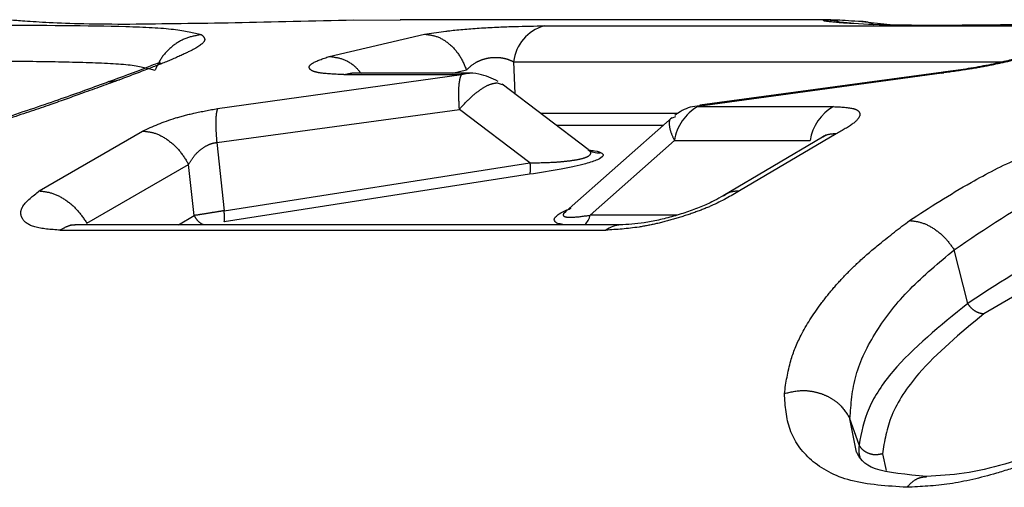
# Model space of a CAD drawing. Extents: x 142 to 258, y 82 to 267.
# Drawn here: x 183 to 194, y 130 to 135 of the extents above; entities that cross this region are included whole.
import ezdxf

# ---------------------------------------------------------------- set-up
doc = ezdxf.new("R2010")
doc.units = 0
doc.linetypes.add('PHANTOM', pattern=[12.7, 6.35, -1.27, 1.27, -1.27, 1.27, -1.27])
doc.layers.get('0').update_dxf_attribs({"linetype": 'CONTINUOUS'})

msp = doc.modelspace()

# ---------------------------------------------------------------- linework, layer by layer
at = {"color": 7, "linetype": 'CONTINUOUS'}
for p, q in [((187.109, 134.682), (186.601, 134.685)), ((191.821, 134.69), (187.109, 134.69)), ((192.124, 134.674), (192.542, 134.632)), ((188.35, 134.229), (188.362, 133.881)), ((187.865, 134.104), (186.578, 134.104)), ((193.056, 134.116), (190.387, 133.756)), ((189.167, 133.268), (188.226, 133.984)), ((190.388, 133.749), (190.365, 133.739)), ((190.084, 133.62), (188.897, 132.569)), ((190.123, 133.628), (190.083, 133.613)), ((189.187, 132.551), (190.11, 133.368)), ((191.732, 133.406), (190.643, 132.764)), ((183.545, 132.445), (183.5, 132.442)), ((189.525, 132.445), (183.55, 132.445)), ((192.105, 129.958), (192.032, 130.324)), ((192.132, 130.039), (192.032, 130.324))]:
    msp.add_line(p, q, dxfattribs=at)
at = {"color": 8, "linetype": 'PHANTOM'}
for p, q in [((191.747, 134.687), (191.807, 134.688)), ((186.332, 134.288), (187.374, 134.531)), ((187.374, 134.531), (187.609, 134.564)), ((188.684, 134.622), (194.931, 134.622)), ((188.35, 134.229), (193.708, 134.229)), ((187.681, 134.104), (187.834, 134.14)), ((193.037, 134.106), (190.365, 133.739)), ((193.037, 134.106), (193.058, 134.108)), ((183.92, 134.01), (184.036, 134.033)), ((185.108, 133.718), (187.78, 134.089)), ((186.492, 134.089), (187.78, 134.089)), ((188.171, 134), (188.225, 133.982)), ((185.1, 133.347), (187.756, 133.709)), ((188.528, 133.124), (187.756, 133.709)), ((190.365, 133.739), (191.851, 133.739)), ((190.15, 133.662), (188.649, 133.662)), ((183.157, 132.816), (184.286, 133.471)), ((189.985, 133.532), (188.82, 133.532)), ((185.1, 133.347), (185.179, 132.6)), ((190.11, 133.368), (191.596, 133.368)), ((191.882, 133.441), (190.823, 132.816)), ((183.677, 132.465), (184.792, 133.106)), ((184.852, 132.547), (184.792, 133.106)), ((185.179, 132.6), (188.528, 133.124)), ((188.523, 132.998), (185.182, 132.479)), ((184.68, 132.445), (184.852, 132.547)), ((190.138, 132.551), (189.187, 132.551)), ((183.385, 132.387), (189.36, 132.387)), ((193.321, 131.584), (193.174, 132.172)), ((194.396, 131.999), (193.498, 131.47)), ((192.387, 129.939), (192.428, 129.758))]:
    msp.add_line(p, q, dxfattribs=at)
at = {"color": 7, "linetype": 'CONTINUOUS', "flags": 128}
for points in [[(186.492, 134.089), (186.561, 134.104), (186.578, 134.104)], [(187.78, 134.089), (187.849, 134.104), (187.865, 134.104)]]:
    msp.add_lwpolyline(points, dxfattribs=at)
at = {"color": 7, "linetype": 'CONTINUOUS'}
for centre, radius, start, end in [((188.808, 134.179), 0.461, 105.6716, 173.7167), ((192.113, 133.286), 0.524, 120.048, 170.97), ((188.989, 132.591), 0.202, 313.785, 348.7302), ((189.528, 132.172), 0.272, 91.3157, 127.9497)]:
    msp.add_arc(centre, radius, start, end, dxfattribs=at)
at = {"color": 8, "linetype": 'PHANTOM'}
msp.add_arc((190.627, 133.286), 0.524, 120.0457, 170.9707, dxfattribs=at)
at = {"color": 7, "linetype": 'CONTINUOUS'}
for points, knots in [([(183.265, 134.656), (183.168, 134.662), (182.973, 134.674), (182.884, 134.682), (182.84, 134.686)], [0, 0, 0, 0, 0.499847, 1, 1, 1, 1]), ([(184.148, 134.639), (183.971, 134.639), (183.616, 134.641), (183.382, 134.651), (183.265, 134.656)], [0, 0, 0, 0, 0.500012, 1, 1, 1, 1]), ([(186.601, 134.685), (186.156, 134.674), (185.266, 134.652), (184.521, 134.643), (184.148, 134.639)], [0, 0, 0, 0, 0.500209, 1, 1, 1, 1]), ([(191.807, 134.688), (191.824, 134.689), (191.875, 134.691), (192.025, 134.681), (192.124, 134.674)], [0, 0, 0, 0, 0.338813, 1, 1, 1, 1]), ([(192.042, 134.651), (191.986, 134.656), (191.894, 134.664), (191.901, 134.662), (191.904, 134.661)], [0, 0, 0, 0, 0.619598, 1, 1, 1, 1]), ([(193.027, 134.627), (192.809, 134.628), (192.372, 134.63), (192.108, 134.645), (191.976, 134.652)], [0, 0, 0, 0, 0.500347, 1, 1, 1, 1]), ([(195.108, 134.666), (194.725, 134.655), (193.957, 134.633), (193.337, 134.629), (193.027, 134.627)], [0, 0, 0, 0, 0.49948, 1, 1, 1, 1]), ([(187.609, 134.564), (187.622, 134.566), (187.68, 134.574), (187.816, 134.586), (187.996, 134.6), (188.183, 134.61), (188.425, 134.619), (188.58, 134.621), (188.684, 134.622)], [0, 0, 0, 0, 0.047344, 0.203539, 0.365837, 0.529007, 0.68251, 1, 1, 1, 1]), ([(184.489, 134.2), (184.489, 134.205), (184.487, 134.231), (184.316, 134.156), (184.051, 134.06), (183.902, 134.006)], [0, 0, 0, 0, 0.100059, 0.492221, 1, 1, 1, 1]), ([(193.853, 134.267), (193.804, 134.253), (193.706, 134.226), (193.497, 134.183), (193.273, 134.144), (193.125, 134.125), (193.052, 134.115)], [0, 0, 0, 0, 0.2518316, 0.5045447, 0.7546621, 1, 1, 1, 1]), ([(188.18, 134.015), (188.112, 134.047), (188.002, 134.098), (187.849, 134.112), (187.778, 134.092), (187.75, 134.084)], [0, 0, 0, 0, 0.503077, 0.810556, 1, 1, 1, 1]), ([(183.919, 134.012), (183.751, 133.95), (183.415, 133.827), (182.787, 133.614), (182.087, 133.396), (181.588, 133.268), (181.339, 133.203)], [0, 0, 0, 0, 0.2506, 0.501393, 0.751436, 1, 1, 1, 1]), ([(190.383, 133.746), (190.349, 133.743), (190.251, 133.735), (190.167, 133.679), (190.113, 133.643)], [0, 0, 0, 0, 0.34284, 1, 1, 1, 1]), ([(191.772, 133.424), (191.772, 133.426), (191.775, 133.431), (191.75, 133.417), (191.732, 133.406)], [0, 0, 0, 0, 0.255213, 1, 1, 1, 1]), ([(189.177, 133.262), (189.198, 133.26), (189.264, 133.254), (189.322, 133.233), (189.34, 133.2), (189.29, 133.165), (189.212, 133.135), (189.128, 133.11), (189.013, 133.082), (188.807, 133.04), (188.64, 133.015), (188.523, 132.998)], [0, 0, 0, 0, 0.0672129, 0.2192308, 0.3531901, 0.4794742, 0.5406562, 0.6039076, 0.6913776, 0.7859207, 1, 1, 1, 1]), ([(189.296, 133.228), (189.272, 133.228), (189.227, 133.229), (189.188, 133.254), (189.17, 133.266)], [0, 0, 0, 0, 0.5164263, 1, 1, 1, 1]), ([(190.642, 132.763), (190.613, 132.746), (190.555, 132.711), (190.42, 132.649), (190.266, 132.59), (190.1, 132.538), (189.936, 132.496), (189.727, 132.455), (189.6, 132.449), (189.515, 132.445)], [0, 0, 0, 0, 0.123963, 0.250407, 0.37806, 0.505708, 0.632416, 0.757512, 1, 1, 1, 1]), ([(188.888, 132.449), (188.869, 132.453), (188.829, 132.459), (188.8, 132.48), (188.79, 132.504), (188.806, 132.533), (188.852, 132.568), (188.912, 132.601), (188.965, 132.621), (188.981, 132.627)], [0, 0, 0, 0, 0.140381, 0.292725, 0.434673, 0.574017, 0.718969, 0.91385, 1, 1, 1, 1]), ([(193.321, 131.584), (193.02, 131.341), (192.563, 130.971), (192.207, 130.432), (192.157, 130.171), (192.132, 130.039)], [0, 0, 0, 0, 0.486457, 0.739821, 1, 1, 1, 1]), ([(194.685, 130.19), (194.363, 130.055), (193.884, 129.854), (193.276, 129.713), (193.005, 129.699), (192.871, 129.692)], [0, 0, 0, 0, 0.508426, 0.75541, 1, 1, 1, 1]), ([(192.871, 129.692), (192.655, 129.712), (192.217, 129.751), (192.139, 129.894), (192.099, 129.967)], [0, 0, 0, 0, 0.494657, 1, 1, 1, 1])]:
    msp.add_open_spline(points, degree=3, knots=knots, dxfattribs=at)
at = {"color": 8, "linetype": 'PHANTOM'}
for points, knots in [([(191.976, 134.652), (191.893, 134.659), (191.726, 134.674), (191.74, 134.683), (191.747, 134.687)], [0, 0, 0, 0, 0.500126, 1, 1, 1, 1]), ([(191.747, 134.687), (191.809, 134.688), (191.872, 134.688), (191.927, 134.661), (191.928, 134.661)], [0, 0, 0, 0, 0.981129, 1, 1, 1, 1]), ([(192.124, 134.674), (192.178, 134.673), (192.237, 134.671), (192.288, 134.641), (192.293, 134.638)], [0, 0, 0, 0, 0.902759, 1, 1, 1, 1]), ([(182.666, 134.631), (183.179, 134.629), (183.948, 134.627), (184.673, 134.592), (184.845, 134.548), (184.932, 134.526)], [0, 0, 0, 0, 0.500001, 0.749524, 1, 1, 1, 1]), ([(187.374, 134.531), (187.42, 134.526), (187.514, 134.515), (187.648, 134.431), (187.763, 134.304), (187.811, 134.194), (187.834, 134.14)], [0, 0, 0, 0, 0.244102, 0.500002, 0.7559, 1, 1, 1, 1]), ([(184.932, 134.526), (184.946, 134.514), (184.97, 134.491), (184.967, 134.436), (184.841, 134.36), (184.621, 134.258), (184.359, 134.155), (184.151, 134.076), (184.036, 134.033)], [0, 0, 0, 0, 0.143229, 0.249942, 0.499825, 0.667078, 0.815156, 1, 1, 1, 1]), ([(184.932, 134.526), (184.877, 134.517), (184.766, 134.498), (184.616, 134.41), (184.494, 134.288), (184.447, 134.186), (184.423, 134.136)], [0, 0, 0, 0, 0.247119, 0.502969, 0.757253, 1, 1, 1, 1]), ([(182.331, 134.238), (182.574, 134.237), (183.056, 134.237), (183.68, 134.225), (184.195, 134.202), (184.348, 134.158), (184.423, 134.136)], [0, 0, 0, 0, 0.2585939, 0.5127998, 0.7603274, 1, 1, 1, 1]), ([(186.492, 134.089), (186.401, 134.093), (186.267, 134.098), (186.155, 134.122), (186.114, 134.149), (186.107, 134.18), (186.156, 134.227), (186.261, 134.263), (186.332, 134.288)], [0, 0, 0, 0, 0.250332, 0.371875, 0.499891, 0.63005, 0.750323, 1, 1, 1, 1]), ([(186.332, 134.288), (186.378, 134.282), (186.472, 134.271), (186.595, 134.203), (186.656, 134.132), (186.679, 134.104)], [0, 0, 0, 0, 0.3721413, 0.7620425, 1, 1, 1, 1]), ([(187.834, 134.14), (187.866, 134.17), (187.911, 134.213), (188.002, 134.254), (188.074, 134.273), (188.15, 134.28), (188.225, 134.274), (188.294, 134.256), (188.331, 134.238), (188.35, 134.229)], [0, 0, 0, 0, 0.280417, 0.405591, 0.52182, 0.633757, 0.747853, 0.869223, 1, 1, 1, 1]), ([(193.943, 134.278), (193.878, 134.261), (193.757, 134.23), (193.542, 134.183), (193.298, 134.141), (193.129, 134.118), (193.037, 134.106)], [0, 0, 0, 0, 0.266271, 0.500006, 0.725098, 1, 1, 1, 1]), ([(184.036, 134.033), (183.903, 133.985), (183.665, 133.899), (183.273, 133.756), (182.773, 133.59), (182.129, 133.386), (181.607, 133.251), (181.346, 133.183)], [0, 0, 0, 0, 0.185552, 0.332699, 0.500103, 0.750364, 1, 1, 1, 1]), ([(187.756, 133.709), (187.753, 133.765), (187.747, 133.868), (187.752, 133.98), (187.764, 134.055), (187.775, 134.078), (187.78, 134.089)], [0, 0, 0, 0, 0.29708, 0.554438, 0.781749, 1, 1, 1, 1]), ([(187.756, 133.709), (187.793, 133.751), (187.869, 133.834), (187.983, 133.926), (188.089, 133.988), (188.144, 133.996), (188.171, 134)], [0, 0, 0, 0, 0.250001, 0.500004, 0.750004, 1, 1, 1, 1]), ([(184.286, 133.471), (184.398, 133.522), (184.559, 133.594), (184.864, 133.673), (185.021, 133.702), (185.108, 133.718)], [0, 0, 0, 0, 0.50025, 0.724223, 1, 1, 1, 1]), ([(185.108, 133.718), (185.103, 133.703), (185.094, 133.674), (185.088, 133.588), (185.089, 133.478), (185.096, 133.391), (185.1, 133.347)], [0, 0, 0, 0, 0.2475033, 0.5016899, 0.754995, 1, 1, 1, 1]), ([(191.851, 133.739), (191.935, 133.735), (192.06, 133.729), (192.133, 133.69), (192.151, 133.638), (192.085, 133.555), (191.95, 133.479), (191.882, 133.441)], [0, 0, 0, 0, 0.248836, 0.370126, 0.501093, 0.750173, 1, 1, 1, 1]), ([(192.683, 132.492), (192.903, 132.634), (193.279, 132.877), (193.871, 133.182), (194.577, 133.45), (195.106, 133.609), (195.416, 133.701)], [0, 0, 0, 0, 0.293656, 0.500631, 0.70768, 1, 1, 1, 1]), ([(190.083, 133.613), (190.079, 133.613), (190.058, 133.606), (190.05, 133.561), (190.059, 133.48), (190.093, 133.405), (190.11, 133.368)], [0, 0, 0, 0, 0.05919, 0.372793, 0.686397, 1, 1, 1, 1]), ([(184.286, 133.471), (184.332, 133.467), (184.426, 133.457), (184.569, 133.378), (184.699, 133.259), (184.761, 133.156), (184.792, 133.106)], [0, 0, 0, 0, 0.244258, 0.500003, 0.755748, 1, 1, 1, 1]), ([(184.792, 133.106), (184.809, 133.135), (184.842, 133.191), (184.914, 133.266), (184.988, 133.314), (185.052, 133.339), (185.084, 133.344), (185.1, 133.347)], [0, 0, 0, 0, 0.290067, 0.553568, 0.786853, 0.894816, 1, 1, 1, 1]), ([(191.882, 133.441), (191.836, 133.439), (191.782, 133.437), (191.74, 133.407), (191.734, 133.403)], [0, 0, 0, 0, 0.845857, 1, 1, 1, 1]), ([(193.174, 132.172), (193.513, 132.404), (194.02, 132.75), (194.888, 133.127), (195.375, 133.279), (195.617, 133.355)], [0, 0, 0, 0, 0.5044557, 0.753333, 1, 1, 1, 1]), ([(188.528, 133.124), (188.609, 133.125), (188.731, 133.126), (188.891, 133.138), (189.003, 133.151), (189.099, 133.169), (189.167, 133.193), (189.196, 133.22), (189.198, 133.244), (189.173, 133.258), (189.163, 133.264)], [0, 0, 0, 0, 0.241592, 0.359161, 0.473412, 0.58404, 0.692535, 0.802164, 0.915208, 1, 1, 1, 1]), ([(188.528, 133.124), (188.529, 133.11), (188.531, 133.08), (188.531, 133.043), (188.529, 133.013), (188.525, 133.003), (188.523, 132.998)], [0, 0, 0, 0, 0.236397, 0.486852, 0.744187, 1, 1, 1, 1]), ([(183.385, 132.387), (183.284, 132.394), (183.085, 132.407), (182.971, 132.493), (182.948, 132.578), (182.98, 132.678), (183.086, 132.76), (183.157, 132.816)], [0, 0, 0, 0, 0.255826, 0.499059, 0.628272, 0.750681, 1, 1, 1, 1]), ([(183.157, 132.816), (183.203, 132.811), (183.296, 132.801), (183.442, 132.726), (183.577, 132.613), (183.644, 132.514), (183.677, 132.465)], [0, 0, 0, 0, 0.244654, 0.500416, 0.755945, 1, 1, 1, 1]), ([(190.823, 132.816), (190.727, 132.76), (190.584, 132.678), (190.329, 132.578), (190.126, 132.512), (189.919, 132.457), (189.652, 132.405), (189.478, 132.394), (189.36, 132.387)], [0, 0, 0, 0, 0.248799, 0.369525, 0.500223, 0.6289, 0.750183, 1, 1, 1, 1]), ([(190.823, 132.816), (190.775, 132.813), (190.709, 132.809), (190.662, 132.77), (190.648, 132.759)], [0, 0, 0, 0, 0.718083, 1, 1, 1, 1]), ([(185.179, 132.6), (185.153, 132.595), (185.097, 132.586), (185.011, 132.572), (184.925, 132.558), (184.877, 132.551), (184.852, 132.547)], [0, 0, 0, 0, 0.224186, 0.466625, 0.725579, 1, 1, 1, 1]), ([(185.182, 132.479), (185.183, 132.484), (185.185, 132.494), (185.186, 132.522), (185.184, 132.557), (185.181, 132.586), (185.179, 132.6)], [0, 0, 0, 0, 0.2406469, 0.4920233, 0.7475359, 1, 1, 1, 1]), ([(184.956, 132.445), (184.946, 132.449), (184.92, 132.461), (184.883, 132.497), (184.862, 132.531), (184.852, 132.547)], [0, 0, 0, 0, 0.233099, 0.625348, 1, 1, 1, 1]), ([(188.919, 132.586), (188.913, 132.581), (188.897, 132.57), (188.892, 132.556), (188.895, 132.539), (188.929, 132.528), (189.023, 132.527), (189.121, 132.541), (189.187, 132.551)], [0, 0, 0, 0, 0.060867, 0.148906, 0.237416, 0.418462, 0.607257, 1, 1, 1, 1]), ([(191.314, 130.6), (191.332, 130.719), (191.363, 130.93), (191.493, 131.256), (191.664, 131.519), (191.836, 131.738), (191.979, 131.896), (192.15, 132.063), (192.385, 132.264), (192.573, 132.408), (192.683, 132.492)], [0, 0, 0, 0, 0.184771, 0.328059, 0.50001, 0.584822, 0.668085, 0.749998, 0.854045, 1, 1, 1, 1]), ([(192.683, 132.492), (192.726, 132.487), (192.813, 132.479), (192.95, 132.41), (193.077, 132.307), (193.142, 132.216), (193.174, 132.172)], [0, 0, 0, 0, 0.244397, 0.499994, 0.755597, 1, 1, 1, 1]), ([(183.385, 132.387), (183.41, 132.402), (183.46, 132.432), (183.517, 132.448), (183.547, 132.444), (183.55, 132.443)], [0, 0, 0, 0, 0.470859, 0.941702, 1, 1, 1, 1]), ([(194.673, 132.313), (194.562, 132.269), (194.035, 132.059), (193.636, 131.793), (193.321, 131.584)], [0, 0, 0, 0, 0.211279, 1, 1, 1, 1]), ([(192.032, 130.324), (192.043, 130.482), (192.065, 130.801), (192.305, 131.285), (192.667, 131.751), (193.005, 132.031), (193.174, 132.172)], [0, 0, 0, 0, 0.2459301, 0.4945577, 0.7460277, 1, 1, 1, 1]), ([(193.498, 131.47), (193.483, 131.472), (193.453, 131.475), (193.404, 131.498), (193.357, 131.534), (193.333, 131.567), (193.321, 131.584)], [0, 0, 0, 0, 0.2345065, 0.4863179, 0.7454153, 1, 1, 1, 1]), ([(193.498, 131.47), (193.24, 131.257), (192.81, 130.901), (192.456, 130.365), (192.409, 130.078), (192.387, 129.939)], [0, 0, 0, 0, 0.437108, 0.728074, 1, 1, 1, 1]), ([(191.314, 130.6), (191.381, 130.615), (191.485, 130.64), (191.629, 130.624), (191.737, 130.594), (191.836, 130.545), (191.947, 130.462), (191.999, 130.378), (192.032, 130.324)], [0, 0, 0, 0, 0.239838, 0.3686012, 0.5000041, 0.6313989, 0.7601701, 1, 1, 1, 1]), ([(192.655, 129.573), (192.439, 129.587), (192.005, 129.615), (191.578, 129.854), (191.342, 130.194), (191.323, 130.464), (191.314, 130.6)], [0, 0, 0, 0, 0.249559, 0.500007, 0.749545, 1, 1, 1, 1]), ([(194.693, 130.128), (194.558, 130.07), (194.305, 129.963), (193.951, 129.826), (193.559, 129.699), (193.114, 129.595), (192.808, 129.58), (192.655, 129.573)], [0, 0, 0, 0, 0.193078, 0.359155, 0.499851, 0.750146, 1, 1, 1, 1]), ([(192.132, 130.039), (192.131, 130.026), (192.13, 129.987), (192.128, 129.94), (192.138, 129.91), (192.141, 129.903)], [0, 0, 0, 0, 0.283299, 0.830494, 1, 1, 1, 1]), ([(192.387, 129.939), (192.362, 129.934), (192.315, 129.923), (192.241, 129.938), (192.187, 129.968), (192.151, 130.004), (192.138, 130.027), (192.132, 130.039)], [0, 0, 0, 0, 0.246635, 0.467887, 0.720052, 0.857953, 1, 1, 1, 1]), ([(192.655, 129.573), (192.676, 129.596), (192.721, 129.643), (192.797, 129.685), (192.85, 129.688), (192.875, 129.69)], [0, 0, 0, 0, 0.328774, 0.686781, 1, 1, 1, 1])]:
    msp.add_open_spline(points, degree=3, knots=knots, dxfattribs=at)

doc.saveas('drawing.dxf')
